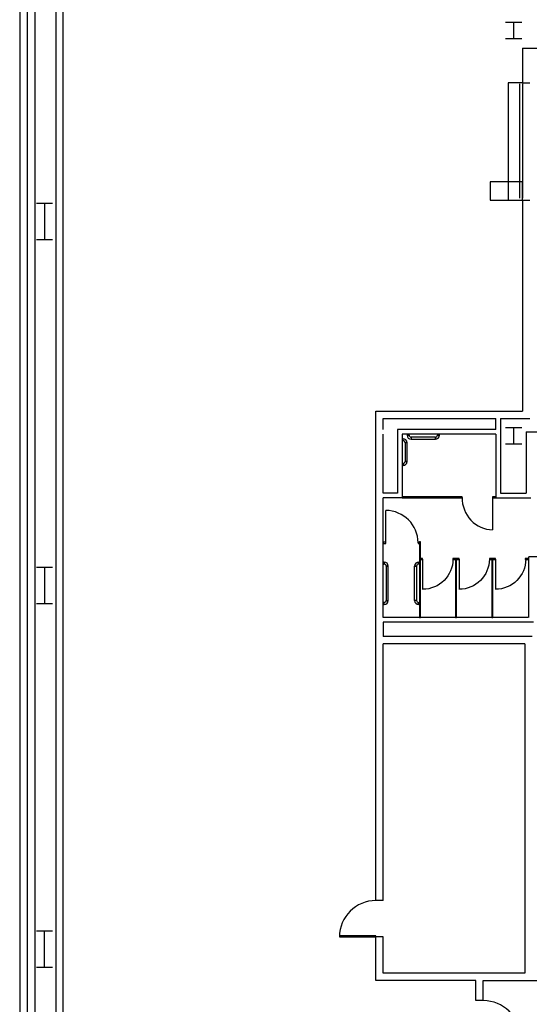
# Model space of a CAD drawing. Extents: x 0 to 7020, y -1416 to 4260.
# Drawn here: x 0 to 504, y 849 to 1823 of the extents above; entities that cross this region are included whole.
import ezdxf

# ---------------------------------------------------------------- set-up
doc = ezdxf.new("R2010")
doc.units = 0
doc.header["$MEASUREMENT"] = 0
doc.layers.get('0').update_dxf_attribs({"linetype": 'CONTINUOUS'})
doc.layers.add('MC-BLDG Shell', color=7, linetype='CONTINUOUS')

# ---------------------------------------------------------------- blocks, each defined once
blk = doc.blocks.new('MC-W-L3-Bldg Shell')
for p, q in [((0, 3295.61), (0, 215.9)), ((15, 3280.61), (15, 232.4)), ((7.5, 1955.4), (7.5, 220.9)), ((35.87, 1955.4), (35.87, 254.78)), ((42.5, 1955.4), (42.5, 261.4)), ((497.25, 1794.65), (515.5, 1794.65)), ((497.25, 1794.65), (497.25, 1760.4)), ((497.25, 1760.4), (504.5, 1760.4)), ((497.25, 1644.4), (497.25, 1435.78)), ((497.25, 1644.4), (504.5, 1644.4)), ((352.25, 1435.78), (497.25, 1435.78)), ((352.25, 951.65), (352.25, 1435.78)), ((359.5, 1428.53), (471, 1428.53)), ((359.5, 1417.58), (359.5, 1428.53)), ((471, 1417.58), (471, 1428.53)), ((475.62, 1428.53), (475.62, 1354.58)), ((475.62, 1428.53), (504.5, 1428.53)), ((359.5, 1354.58), (359.5, 1412.95)), ((373.5, 1417.58), (373.5, 1354.58)), ((471, 1417.58), (373.5, 1417.58)), ((378.12, 1412.95), (378.12, 1349.95)), ((471, 1412.95), (378.12, 1412.95)), ((471, 1412.95), (471, 1349.95)), ((500.87, 1415.4), (500.87, 1354.58)), ((500.87, 1415.4), (914.87, 1415.4)), ((500.87, 1415.4), (914.87, 1415.4)), ((373.5, 1354.58), (359.5, 1354.58)), ((475.62, 1354.58), (500.87, 1354.58)), ((378.12, 1349.95), (359.5, 1349.95)), ((359.5, 1231.45), (359.5, 1349.95)), ((378.12, 1350.95), (378.12, 1349.95)), ((437.5, 1350.95), (378.12, 1350.95)), ((378.12, 1349.95), (437.5, 1349.95)), ((437.5, 1349.95), (437.5, 1350.95)), ((471, 1349.95), (505.5, 1349.95)), ((589.5, 1291.45), (503.5, 1291.45)), ((503.5, 1231.45), (503.5, 1291.45)), ((503, 1231.45), (359.5, 1231.45)), ((359.5, 1226.83), (359.5, 1212.83)), ((508.12, 1226.83), (359.5, 1226.83)), ((506.75, 1212.83), (359.5, 1212.83)), ((359.5, 951.65), (359.5, 1205.58)), ((499.5, 1205.58), (359.5, 1205.58)), ((499.5, 1205.58), (499.5, 879.65)), ((359.5, 951.65), (352.25, 951.65)), ((359.5, 915.65), (352.25, 915.65)), ((352.25, 872.4), (352.25, 915.65)), ((359.5, 879.65), (359.5, 915.65)), ((499.5, 879.65), (359.5, 879.65)), ((451.25, 872.4), (352.25, 872.4)), ((451.25, 852.65), (451.25, 872.4)), ((458.5, 852.65), (458.5, 872.4)), ((458.5, 872.4), (575.5, 872.4)), ((458.5, 852.65), (451.25, 852.65))]:
    blk.add_line(p, q)
at = {"linetype": 'ByBlock'}
for p, q in [((480.5, 1820.4), (496.5, 1820.4)), ((488.5, 1820.4), (488.5, 1804.4)), ((480.5, 1804.4), (496.5, 1804.4)), ((16.5, 1641.4), (32.5, 1641.4)), ((24.5, 1641.4), (24.5, 1605.4)), ((16.5, 1605.4), (32.5, 1605.4)), ((383.12, 1412.95), (383.12, 1411.95)), ((385.12, 1412.95), (383.12, 1412.95)), ((385.12, 1411.95), (385.12, 1412.95)), ((413.12, 1412.95), (413.12, 1411.95)), ((415.12, 1412.95), (413.12, 1412.95)), ((415.12, 1411.95), (415.12, 1412.95)), ((480.5, 1419.4), (496.5, 1419.4)), ((488.5, 1419.4), (488.5, 1403.4)), ((379.12, 1408.45), (378.12, 1408.45)), ((378.12, 1408.45), (378.12, 1406.45)), ((378.12, 1406.45), (379.12, 1406.45)), ((379.12, 1406.45), (379.12, 1408.45)), ((379.12, 1406.45), (379.12, 1408.45)), ((381.12, 1404.45), (381.12, 1385.95)), ((383.12, 1404.45), (381.12, 1404.45)), ((383.12, 1404.45), (381.12, 1404.45)), ((383.12, 1411.95), (385.12, 1411.95)), ((383.12, 1411.95), (385.12, 1411.95)), ((383.12, 1385.95), (383.12, 1404.45)), ((387.12, 1409.95), (387.12, 1407.95)), ((411.12, 1409.95), (387.12, 1409.95)), ((387.12, 1409.95), (387.12, 1407.95)), ((387.12, 1407.95), (411.12, 1407.95)), ((411.12, 1407.95), (411.12, 1409.95)), ((411.12, 1409.95), (411.12, 1407.95)), ((413.12, 1411.95), (415.12, 1411.95)), ((415.12, 1411.95), (413.12, 1411.95)), ((480.5, 1403.4), (496.5, 1403.4)), ((379.12, 1383.95), (378.12, 1383.95)), ((378.12, 1383.95), (378.12, 1381.95)), ((379.12, 1381.95), (379.12, 1383.95)), ((379.12, 1383.95), (379.12, 1381.95)), ((381.12, 1385.95), (383.12, 1385.95)), ((383.12, 1385.95), (381.12, 1385.95)), ((378.12, 1381.95), (379.12, 1381.95)), ((471, 1350.95), (467.5, 1350.95)), ((467.5, 1350.95), (467.5, 1349.95)), ((467.5, 1350.45), (467.5, 1318.45)), ((467.5, 1349.95), (471, 1349.95)), ((471, 1349.95), (471, 1350.95)), ((362, 1305.45), (362, 1337.45)), ((359.5, 1305.95), (359.5, 1304.95)), ((362, 1305.95), (359.5, 1305.95)), ((362, 1304.95), (362, 1305.95)), ((394, 1305.95), (394, 1304.95)), ((396.5, 1305.95), (394, 1305.95)), ((396.5, 1306.45), (395.5, 1306.45)), ((395.5, 1306.45), (395.5, 1231.45)), ((396.5, 1231.45), (396.5, 1306.45)), ((396.5, 1304.95), (396.5, 1305.95)), ((359.5, 1304.95), (362, 1304.95)), ((394, 1304.95), (396.5, 1304.95)), ((360.5, 1286.45), (359.5, 1286.45)), ((359.5, 1286.45), (359.5, 1284.45)), ((360.5, 1284.45), (360.5, 1286.45)), ((360.5, 1286.45), (360.5, 1284.45)), ((394.5, 1286.45), (394.5, 1284.45)), ((394.5, 1286.45), (395.5, 1286.45)), ((394.5, 1284.45), (394.5, 1286.45)), ((398.5, 1289.95), (395.5, 1289.95)), ((395.5, 1289.95), (395.5, 1288.95)), ((395.5, 1288.95), (398.5, 1288.95)), ((395.5, 1286.45), (395.5, 1284.45)), ((398.5, 1288.95), (398.5, 1289.95)), ((398.5, 1289.45), (398.5, 1259.45)), ((428.5, 1289.95), (428.5, 1288.95)), ((432, 1289.95), (428.5, 1289.95)), ((428.5, 1288.95), (432, 1288.95)), ((431, 1289.95), (431, 1288.95)), ((434.5, 1289.95), (431, 1289.95)), ((432, 1288.95), (431, 1288.95)), ((431, 1288.95), (431, 1231.45)), ((431, 1288.95), (434.5, 1288.95)), ((432, 1288.95), (432, 1289.95)), ((432, 1231.45), (432, 1288.95)), ((434.5, 1288.95), (434.5, 1289.95)), ((434.5, 1289.45), (434.5, 1259.45)), ((464.5, 1289.95), (464.5, 1288.95)), ((468, 1289.95), (464.5, 1289.95)), ((464.5, 1288.95), (468, 1288.95)), ((467, 1289.95), (467, 1288.95)), ((470.5, 1289.95), (467, 1289.95)), ((468, 1288.95), (467, 1288.95)), ((467, 1288.95), (467, 1231.45)), ((467, 1288.95), (470.5, 1288.95)), ((468, 1288.95), (468, 1289.95)), ((468, 1231.45), (468, 1288.95)), ((470.5, 1288.95), (470.5, 1289.95)), ((470.5, 1289.45), (470.5, 1259.45)), ((500, 1289.95), (500, 1288.95)), ((503.5, 1289.95), (500, 1289.95)), ((500, 1288.95), (503.5, 1288.95)), ((503.5, 1288.95), (503.5, 1289.95)), ((16.5, 1281.4), (32.5, 1281.4)), ((24.5, 1281.4), (24.5, 1245.4)), ((359.5, 1284.45), (360.5, 1284.45)), ((362.5, 1282.45), (364.5, 1282.45)), ((362.5, 1282.45), (362.5, 1248.45)), ((364.5, 1282.45), (362.5, 1282.45)), ((364.5, 1248.45), (364.5, 1282.45)), ((392.5, 1282.45), (390.5, 1282.45)), ((390.5, 1248.45), (390.5, 1282.45)), ((390.5, 1282.45), (392.5, 1282.45)), ((392.5, 1282.45), (392.5, 1248.45)), ((395.5, 1284.45), (394.5, 1284.45)), ((362.5, 1248.45), (364.5, 1248.45)), ((362.5, 1248.45), (364.5, 1248.45)), ((392.5, 1248.45), (390.5, 1248.45)), ((392.5, 1248.45), (390.5, 1248.45)), ((16.5, 1245.4), (32.5, 1245.4)), ((360.5, 1246.45), (359.5, 1246.45)), ((359.5, 1246.45), (359.5, 1244.45)), ((359.5, 1244.45), (360.5, 1244.45)), ((360.5, 1244.45), (360.5, 1246.45)), ((360.5, 1244.45), (360.5, 1246.45)), ((394.5, 1246.45), (395.5, 1246.45)), ((394.5, 1244.45), (394.5, 1246.45)), ((394.5, 1244.45), (394.5, 1246.45)), ((395.5, 1244.45), (394.5, 1244.45)), ((395.5, 1246.45), (395.5, 1244.45)), ((395.5, 1231.45), (396.5, 1231.45)), ((431, 1231.45), (432, 1231.45)), ((467, 1231.45), (468, 1231.45)), ((32.5, 921.4), (16.5, 921.4)), ((24.5, 885.4), (24.5, 921.4)), ((352.25, 916.65), (316.25, 916.65)), ((316.25, 916.65), (316.25, 915.65)), ((316.25, 915.65), (352.25, 915.65)), ((352.25, 915.65), (352.25, 916.65)), ((32.5, 885.4), (16.5, 885.4))]:
    blk.add_line(p, q, dxfattribs=at)
at = {"ltscale": 0.5}
for p, q in [((483.25, 1760.4), (483.25, 1644.4)), ((497.25, 1760.4), (483.25, 1760.4)), ((494.25, 1759.4), (494.25, 1646.4)), ((497.25, 1759.4), (497.25, 1646.4)), ((465.25, 1662.4), (465.25, 1644.4)), ((497.25, 1662.4), (465.25, 1662.4)), ((497.25, 1644.4), (497.25, 1662.4)), ((465.25, 1644.4), (497.25, 1644.4)), ((483.25, 1644.4), (497.25, 1644.4))]:
    blk.add_line(p, q, dxfattribs=at)
at = {"linetype": 'ByBlock'}
for centre, radius, start, end in [((379.12, 1404.45), 4, 0, 90), ((379.12, 1404.45), 2, 0, 90), ((387.12, 1411.95), 4, 180, 270), ((387.12, 1411.95), 2, 180, 270), ((411.12, 1411.95), 4, 270, 0), ((411.12, 1411.95), 2, 270, 0), ((379.12, 1385.95), 4, 270, 0), ((379.12, 1385.95), 2, 270, 0), ((360.5, 1282.45), 4, 0, 90), ((394.5, 1282.45), 4, 90, 180), ((360.5, 1282.45), 2, 0, 90), ((394.5, 1282.45), 2, 90, 180), ((360.5, 1248.45), 4, 270, 0), ((360.5, 1248.45), 2, 270, 0), ((394.5, 1248.45), 4, 180, 270), ((394.5, 1248.45), 2, 180, 270), ((352.25, 915.65), 36, 90, 180), ((458.5, 816.65), 36, 0, 90)]:
    blk.add_arc(centre, radius, start, end, dxfattribs=at)
for centre, major_axis, ratio, start_param, end_param in [((467.5, 1350.45), (0, 32), 0.9375, 1.570796, 3.141593), ((362, 1305.45), (22.63, 22.63), 1, 5.497787, 7.068583)]:
    blk.add_ellipse(centre, major_axis=major_axis, ratio=ratio, start_param=start_param, end_param=end_param, dxfattribs=at)
at = {"linetype": 'ByBlock', "extrusion": (0, 0, -1)}
for centre in [(398.5, 1289.45), (434.5, 1289.45), (470.5, 1289.45)]:
    blk.add_ellipse(centre, major_axis=(21.21, 21.21), ratio=1, start_param=0.785398, end_param=2.356194, dxfattribs=at)

msp = doc.modelspace()

# ---------------------------------------------------------------- block references
at = {"layer": 'MC-BLDG Shell'}
msp.add_blockref('MC-W-L3-Bldg Shell', (0, 0), dxfattribs=at)

doc.saveas('drawing.dxf')
